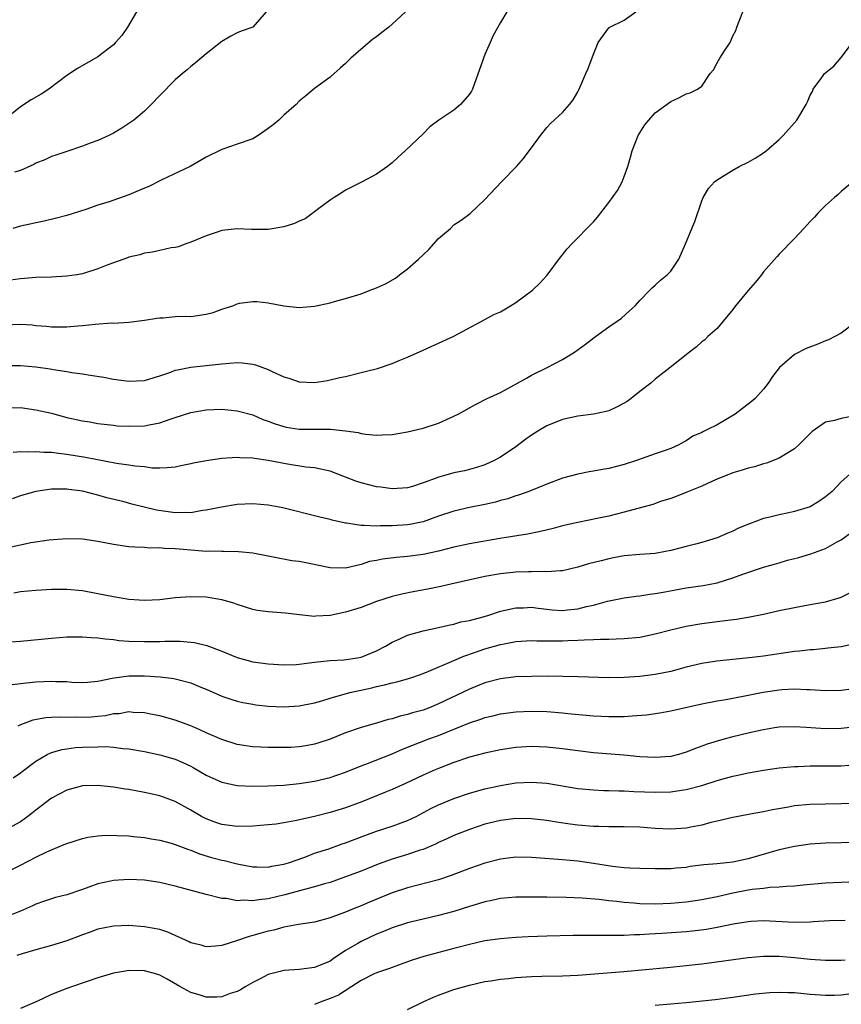
# Model space of a CAD drawing. Units: inches. Extents: x 2592000 to 2595000, y 1536000 to 1539000.
# Drawn here: x 2593515 to 2593621, y 1537005 to 1537132 of the extents above; entities that cross this region are included whole.
import ezdxf

# ---------------------------------------------------------------- set-up
doc = ezdxf.new("R2010")
doc.units = ezdxf.units.IN
doc.header["$MEASUREMENT"] = 0
doc.layers.add('LD25921536_2ft', color=133, linetype='Continuous')

msp = doc.modelspace()

# ---------------------------------------------------------------- linework, layer by layer
at = {"layer": 'LD25921536_2ft'}
for points, elevation in [([(2593513, 1537092.54), (2593515, 1537092.63), (2593516.52, 1537092.52), (2593517, 1537092.46), (2593518.34, 1537092.34), (2593519, 1537092.25), (2593520.27, 1537092.27), (2593521, 1537092.26), (2593522.41, 1537092.41), (2593523, 1537092.45), (2593524.63, 1537092.63), (2593526.77, 1537092.77), (2593527, 1537092.76), (2593529, 1537092.88), (2593531, 1537093.13), (2593532.59, 1537093.41), (2593533, 1537093.45), (2593533.45, 1537093.45), (2593535, 1537093.6), (2593536.35, 1537093.65), (2593537, 1537093.62), (2593539, 1537093.89), (2593539.89, 1537094.11), (2593541, 1537094.54), (2593542.41, 1537095), (2593543, 1537095.24), (2593543.31, 1537095.31), (2593545, 1537095.56), (2593545.54, 1537095.54), (2593547, 1537095.39), (2593549, 1537095), (2593551, 1537094.75), (2593553, 1537094.94), (2593555, 1537095.39), (2593555.55, 1537095.55), (2593557, 1537095.92), (2593559, 1537096.53), (2593560.16, 1537097), (2593561, 1537097.3), (2593562.17, 1537097.83), (2593563.43, 1537098.57), (2593563.94, 1537099), (2593565, 1537099.75), (2593566.41, 1537101), (2593567, 1537101.59), (2593567.74, 1537102.26), (2593569, 1537103.68), (2593570.53, 1537105), (2593571, 1537105.44), (2593571.94, 1537106.06), (2593573.07, 1537106.93), (2593575, 1537108.74), (2593577.14, 1537111), (2593579.09, 1537113), (2593579.96, 1537114.04), (2593580.73, 1537115), (2593581, 1537115.4), (2593582.18, 1537117), (2593583, 1537118.03), (2593583.46, 1537118.54), (2593585, 1537119.96), (2593585.93, 1537121), (2593586.38, 1537121.62), (2593587, 1537122.63), (2593587.19, 1537123), (2593588.03, 1537125), (2593588.33, 1537125.67), (2593589, 1537127.53), (2593589.64, 1537129), (2593591, 1537130.9), (2593591.06, 1537130.94), (2593593, 1537131.91), (2593594.47, 1537133)], 7352), ([(2593513, 1537087.26), (2593515, 1537087.27), (2593517, 1537087.08), (2593518.83, 1537086.83), (2593519.25, 1537086.75), (2593521, 1537086.5), (2593521.62, 1537086.38), (2593523, 1537086.2), (2593523.98, 1537086.02), (2593525.75, 1537085.75), (2593527, 1537085.52), (2593529, 1537085.26), (2593531, 1537085.34), (2593532.26, 1537085.74), (2593533, 1537085.93), (2593534.42, 1537086.42), (2593535, 1537086.65), (2593535.28, 1537086.73), (2593537, 1537087.07), (2593539, 1537087.27), (2593541, 1537087.49), (2593543, 1537087.67), (2593543.62, 1537087.62), (2593545, 1537087.46), (2593545.36, 1537087.36), (2593547, 1537086.75), (2593547.5, 1537086.5), (2593549, 1537085.82), (2593549.65, 1537085.65), (2593551, 1537085.16), (2593553, 1537085.07), (2593554.65, 1537085.35), (2593555, 1537085.4), (2593556.27, 1537085.73), (2593557, 1537085.87), (2593559, 1537086.38), (2593559.52, 1537086.48), (2593561.1, 1537086.9), (2593563, 1537087.52), (2593563.92, 1537087.92), (2593565, 1537088.34), (2593567, 1537089.26), (2593569, 1537090.15), (2593571, 1537091.08), (2593575, 1537093.2), (2593576.15, 1537093.85), (2593577, 1537094.21), (2593578.32, 1537095), (2593579, 1537095.43), (2593581.16, 1537097), (2593582.08, 1537097.92), (2593583.05, 1537098.95), (2593584.74, 1537101.26), (2593585, 1537101.56), (2593585.64, 1537102.36), (2593586.23, 1537103), (2593587, 1537103.77), (2593588.17, 1537105), (2593589, 1537105.83), (2593589.55, 1537106.45), (2593591, 1537108.32), (2593592.12, 1537109.88), (2593592.71, 1537111), (2593593, 1537111.7), (2593593.46, 1537113), (2593593.81, 1537114.19), (2593594.02, 1537115), (2593594.8, 1537117), (2593595, 1537117.36), (2593595.64, 1537118.36), (2593596.15, 1537119), (2593597, 1537119.95), (2593599, 1537121.41), (2593600.11, 1537121.89), (2593601, 1537122.37), (2593601.49, 1537122.51), (2593602.46, 1537123), (2593603, 1537123.38), (2593604.11, 1537125), (2593604.52, 1537125.48), (2593605, 1537126.38), (2593605.36, 1537127), (2593605.93, 1537127.93), (2593606.66, 1537129), (2593606.78, 1537129.22), (2593607, 1537129.86), (2593607.41, 1537130.59), (2593607.55, 1537131), (2593608.32, 1537133)], 7350), ([(2593529.98, 1537133), (2593528.81, 1537131), (2593528.07, 1537129.93), (2593527.28, 1537129), (2593527, 1537128.72), (2593525, 1537127.17), (2593522.36, 1537125.64), (2593521, 1537124.75), (2593518.67, 1537123), (2593517.65, 1537122.35), (2593516.38, 1537121.62), (2593515, 1537120.72), (2593513.6, 1537119.6)], 7360), ([(2593577.83, 1537133), (2593577, 1537131.61), (2593576.07, 1537129.93), (2593575.68, 1537129), (2593575, 1537127.49), (2593574.8, 1537127), (2593574.72, 1537126.72), (2593573.38, 1537123), (2593573.26, 1537122.74), (2593573, 1537122.33), (2593571.83, 1537121), (2593571, 1537120.29), (2593569.06, 1537119), (2593567.87, 1537118.13), (2593567, 1537117.22), (2593564.68, 1537115), (2593563.78, 1537114.22), (2593563, 1537113.48), (2593562.39, 1537113), (2593561, 1537112), (2593559.14, 1537111), (2593557, 1537109.92), (2593556.44, 1537109.56), (2593555.51, 1537109), (2593555, 1537108.64), (2593553.56, 1537107.56), (2593553, 1537107.12), (2593551.77, 1537106.23), (2593551, 1537105.91), (2593550.38, 1537105.62), (2593549, 1537105.19), (2593547, 1537104.86), (2593544.86, 1537104.86), (2593543, 1537104.93), (2593541, 1537104.71), (2593540.53, 1537104.53), (2593539, 1537104.03), (2593537, 1537103.2), (2593536.37, 1537103), (2593535.39, 1537102.61), (2593535, 1537102.53), (2593534.47, 1537102.47), (2593533, 1537102.15), (2593532.07, 1537101.93), (2593531, 1537101.8), (2593530.41, 1537101.59), (2593529, 1537101.28), (2593528.81, 1537101.19), (2593527, 1537100.56), (2593526.3, 1537100.3), (2593525, 1537099.78), (2593523, 1537099.13), (2593522.28, 1537099), (2593521, 1537098.8), (2593519, 1537098.71), (2593517, 1537098.64), (2593515.5, 1537098.5), (2593515, 1537098.47), (2593513.72, 1537098.28)], 7354), ([(2593564.75, 1537133), (2593563, 1537131.37), (2593562.57, 1537131), (2593561.68, 1537130.32), (2593561, 1537129.75), (2593560.53, 1537129.47), (2593557.67, 1537127), (2593557, 1537126.3), (2593556.28, 1537125.72), (2593555.5, 1537125), (2593555, 1537124.52), (2593553, 1537123.09), (2593551.88, 1537122.12), (2593551, 1537121.44), (2593550.59, 1537121), (2593549, 1537119.61), (2593548.35, 1537119), (2593547.63, 1537118.37), (2593547, 1537117.9), (2593545.7, 1537117), (2593545, 1537116.58), (2593543, 1537115.86), (2593541, 1537115.18), (2593539, 1537114.2), (2593536.93, 1537113), (2593533.26, 1537111.26), (2593531.58, 1537110.42), (2593531, 1537110.19), (2593529.61, 1537109.61), (2593529, 1537109.33), (2593526.44, 1537108.44), (2593525, 1537107.98), (2593523.43, 1537107.43), (2593521, 1537106.67), (2593519.67, 1537106.33), (2593518.06, 1537105.94), (2593517, 1537105.73), (2593516.42, 1537105.58), (2593515, 1537105.28), (2593513.99, 1537105)], 7356), ([(2593546.73, 1537133), (2593545, 1537131), (2593543.5, 1537130.5), (2593543, 1537130.29), (2593542.15, 1537129.85), (2593541, 1537129.17), (2593539, 1537127.56), (2593537.62, 1537126.38), (2593537, 1537125.93), (2593536.51, 1537125.49), (2593535.92, 1537125), (2593535, 1537124.21), (2593533, 1537122.18), (2593531.9, 1537121), (2593531, 1537120.13), (2593529.64, 1537119), (2593529, 1537118.53), (2593528.07, 1537117.93), (2593527, 1537117.31), (2593526.41, 1537117), (2593525, 1537116.34), (2593523.99, 1537115.99), (2593523, 1537115.61), (2593521, 1537114.95), (2593519.56, 1537114.44), (2593519, 1537114.27), (2593518.14, 1537113.86), (2593517, 1537113.42), (2593516.74, 1537113.26), (2593515, 1537112.49), (2593514.24, 1537112.24)], 7358), ([(2593513, 1537081.81), (2593515, 1537081.84), (2593517, 1537081.56), (2593519, 1537081.09), (2593521, 1537080.57), (2593523, 1537080.12), (2593523.97, 1537079.97), (2593525, 1537079.78), (2593527, 1537079.55), (2593527.49, 1537079.49), (2593529, 1537079.41), (2593531, 1537079.48), (2593531.62, 1537079.62), (2593533, 1537079.86), (2593534.35, 1537080.35), (2593535, 1537080.53), (2593537, 1537081.19), (2593539, 1537081.53), (2593541, 1537081.62), (2593543, 1537081.43), (2593545, 1537080.88), (2593546.3, 1537080.3), (2593547, 1537080.08), (2593547.76, 1537079.76), (2593549, 1537079.38), (2593549.31, 1537079.31), (2593551, 1537079.06), (2593555.05, 1537079.05), (2593557, 1537078.84), (2593558.62, 1537078.62), (2593559, 1537078.5), (2593559.61, 1537078.39), (2593561, 1537078.28), (2593561.71, 1537078.29), (2593563, 1537078.36), (2593565, 1537078.68), (2593567, 1537079.16), (2593569, 1537079.83), (2593571, 1537080.73), (2593571.53, 1537081), (2593573.77, 1537082.23), (2593575.3, 1537083), (2593577, 1537083.8), (2593579.22, 1537085), (2593580.35, 1537085.65), (2593581, 1537086.01), (2593583.03, 1537087), (2593585, 1537088.06), (2593586.57, 1537089), (2593587.99, 1537090.01), (2593589.26, 1537091), (2593591, 1537092.25), (2593592.1, 1537093), (2593592.62, 1537093.38), (2593593.68, 1537094.32), (2593594.4, 1537095), (2593595, 1537095.67), (2593596.29, 1537097), (2593596.63, 1537097.37), (2593597, 1537097.67), (2593597.68, 1537098.32), (2593598.55, 1537099), (2593599, 1537099.47), (2593600.03, 1537101), (2593600.9, 1537103), (2593602.1, 1537105.9), (2593603, 1537108.55), (2593603.2, 1537109), (2593603.87, 1537110.13), (2593604.65, 1537111), (2593605, 1537111.29), (2593605.69, 1537111.69), (2593607, 1537112.53), (2593607.84, 1537113), (2593609, 1537113.55), (2593609.92, 1537114.08), (2593611, 1537114.75), (2593611.32, 1537115), (2593613, 1537116.48), (2593613.51, 1537117), (2593615.3, 1537119), (2593616.51, 1537121), (2593616.67, 1537121.33), (2593617, 1537122.2), (2593617.31, 1537122.69), (2593617.41, 1537123), (2593618.5, 1537124.5), (2593618.88, 1537125), (2593620.05, 1537125.95), (2593621, 1537127.08), (2593622.47, 1537129)], 7348), ([(2593622.54, 1537111), (2593621, 1537109.76), (2593620.61, 1537109.39), (2593620.16, 1537109), (2593619, 1537107.94), (2593618.06, 1537107), (2593617.57, 1537106.43), (2593617, 1537105.87), (2593616.59, 1537105.41), (2593616.18, 1537105), (2593615, 1537103.67), (2593613, 1537101.66), (2593612.7, 1537101.3), (2593611, 1537099.37), (2593610.74, 1537099), (2593609.97, 1537098.03), (2593609, 1537096.96), (2593607.35, 1537095), (2593607, 1537094.53), (2593605.79, 1537093), (2593605, 1537092.07), (2593603.81, 1537091), (2593603.4, 1537090.6), (2593603, 1537090.32), (2593602.31, 1537089.69), (2593601.41, 1537089), (2593598.94, 1537087), (2593597, 1537085.49), (2593596.43, 1537085), (2593595, 1537083.89), (2593593.9, 1537083), (2593593.38, 1537082.62), (2593593, 1537082.39), (2593592.09, 1537081.91), (2593591, 1537081.42), (2593590.67, 1537081.33), (2593589, 1537080.98), (2593587, 1537080.74), (2593585, 1537080.3), (2593583, 1537079.49), (2593582.18, 1537079), (2593581, 1537078.25), (2593580.27, 1537077.73), (2593579, 1537076.78), (2593577, 1537075.43), (2593576.21, 1537075), (2593575, 1537074.44), (2593573.91, 1537074.09), (2593573, 1537073.83), (2593572.34, 1537073.66), (2593571, 1537073.39), (2593569.65, 1537073), (2593569, 1537072.83), (2593568.71, 1537072.71), (2593567, 1537072.1), (2593565.65, 1537071.65), (2593565, 1537071.47), (2593563, 1537071.33), (2593561.55, 1537071.55), (2593561, 1537071.61), (2593559, 1537072.12), (2593558.34, 1537072.34), (2593557, 1537072.86), (2593555, 1537073.6), (2593553, 1537074.03), (2593551.85, 1537074.15), (2593549.49, 1537074.51), (2593547, 1537074.99), (2593545.24, 1537075.24), (2593545, 1537075.3), (2593543.35, 1537075.35), (2593543, 1537075.39), (2593541, 1537075.25), (2593539, 1537074.96), (2593537.36, 1537074.64), (2593537, 1537074.55), (2593535.7, 1537074.3), (2593535, 1537074.14), (2593533.96, 1537074.04), (2593533, 1537074.01), (2593531.99, 1537074.01), (2593531, 1537074.16), (2593529.76, 1537074.24), (2593529, 1537074.38), (2593527.4, 1537074.6), (2593523.38, 1537075.38), (2593521, 1537075.78), (2593519.89, 1537075.89), (2593519, 1537076.02), (2593518.02, 1537076.02), (2593517, 1537076.12), (2593516.07, 1537076.07), (2593515, 1537076.12), (2593514.03, 1537076.03)], 7346), ([(2593622.78, 1537092.78), (2593621, 1537091.46), (2593619.4, 1537090.6), (2593619, 1537090.46), (2593617.99, 1537090.01), (2593616.51, 1537089.49), (2593615, 1537088.71), (2593613.03, 1537087), (2593612.15, 1537085.85), (2593611.59, 1537085), (2593611, 1537084.2), (2593609.89, 1537083), (2593609.41, 1537082.59), (2593609, 1537082.29), (2593608.29, 1537081.71), (2593607.32, 1537081), (2593605, 1537079.62), (2593603.77, 1537079), (2593603.25, 1537078.75), (2593603, 1537078.62), (2593601.87, 1537078.13), (2593601, 1537077.53), (2593600.63, 1537077.37), (2593600.03, 1537077), (2593599, 1537076.54), (2593598.27, 1537076.27), (2593597, 1537075.86), (2593594.57, 1537075), (2593593, 1537074.49), (2593591, 1537073.96), (2593590.17, 1537073.83), (2593589, 1537073.6), (2593588.47, 1537073.53), (2593587, 1537073.24), (2593586.18, 1537073), (2593585, 1537072.69), (2593583, 1537071.95), (2593580.65, 1537071), (2593579.45, 1537070.55), (2593579, 1537070.44), (2593577.96, 1537070.05), (2593577, 1537069.82), (2593576.38, 1537069.62), (2593575, 1537069.3), (2593573, 1537068.9), (2593571, 1537068.46), (2593569, 1537067.8), (2593567, 1537067.07), (2593565.28, 1537066.72), (2593565, 1537066.68), (2593563, 1537066.54), (2593561.47, 1537066.53), (2593561, 1537066.5), (2593559.39, 1537066.61), (2593559, 1537066.6), (2593557.1, 1537066.9), (2593557, 1537066.91), (2593555.27, 1537067.27), (2593555, 1537067.35), (2593553.65, 1537067.65), (2593548.87, 1537068.87), (2593547, 1537069.23), (2593545, 1537069.38), (2593543, 1537069.29), (2593540.98, 1537068.98), (2593539, 1537068.56), (2593538.53, 1537068.53), (2593537, 1537068.24), (2593536.29, 1537068.29), (2593535, 1537068.21), (2593532.56, 1537068.56), (2593529.36, 1537069.36), (2593528.37, 1537069.63), (2593526.17, 1537070.17), (2593525, 1537070.53), (2593523, 1537071.03), (2593521.24, 1537071.24), (2593521, 1537071.27), (2593519.27, 1537071.27), (2593519, 1537071.28), (2593517, 1537071), (2593515.44, 1537070.56), (2593515, 1537070.42), (2593513.94, 1537070.06)], 7344), ([(2593622.75, 1537080.75), (2593621, 1537080.44), (2593620.15, 1537080.15), (2593619, 1537079.95), (2593617.25, 1537078.75), (2593615.56, 1537077), (2593615, 1537076.49), (2593613.77, 1537075.77), (2593613, 1537075.29), (2593611.36, 1537074.64), (2593611, 1537074.55), (2593609.81, 1537074.19), (2593609, 1537074), (2593608.24, 1537073.76), (2593607, 1537073.42), (2593605, 1537072.6), (2593604.29, 1537072.29), (2593603, 1537071.68), (2593601.1, 1537070.9), (2593599.68, 1537070.32), (2593599, 1537070.09), (2593597.69, 1537069.69), (2593596.67, 1537069.32), (2593593, 1537068.3), (2593591, 1537067.8), (2593589.48, 1537067.48), (2593587, 1537067), (2593585, 1537066.53), (2593583.79, 1537066.21), (2593582.18, 1537065.82), (2593580.51, 1537065.49), (2593576.93, 1537064.93), (2593573, 1537064.21), (2593571, 1537063.79), (2593569, 1537063.29), (2593567, 1537062.85), (2593565, 1537062.58), (2593563.54, 1537062.46), (2593561.76, 1537062.24), (2593561, 1537062.07), (2593560.08, 1537061.92), (2593559, 1537061.55), (2593557, 1537061.07), (2593555, 1537061.14), (2593552.31, 1537061.69), (2593551, 1537061.93), (2593550.03, 1537062.03), (2593547.44, 1537062.56), (2593547, 1537062.63), (2593545, 1537063.01), (2593543.18, 1537063.18), (2593541.23, 1537063.23), (2593541, 1537063.21), (2593539.26, 1537063.26), (2593539, 1537063.25), (2593535.52, 1537063.52), (2593535, 1537063.59), (2593533.62, 1537063.62), (2593533, 1537063.71), (2593531.68, 1537063.68), (2593531, 1537063.73), (2593529.78, 1537063.78), (2593529, 1537063.84), (2593527, 1537064.15), (2593525, 1537064.53), (2593523, 1537064.81), (2593521, 1537064.86), (2593518.69, 1537064.69), (2593516.35, 1537064.35), (2593515, 1537064.07), (2593513.78, 1537063.78)], 7342), ([(2593622.49, 1537073.51), (2593621, 1537072.24), (2593619.84, 1537071), (2593619, 1537070.29), (2593618.24, 1537069.76), (2593617, 1537069.02), (2593615, 1537068.41), (2593614.24, 1537068.24), (2593613, 1537067.99), (2593611.62, 1537067.62), (2593611, 1537067.48), (2593609.18, 1537066.82), (2593607.76, 1537066.24), (2593607, 1537065.86), (2593606.38, 1537065.62), (2593605, 1537064.99), (2593603, 1537064.39), (2593602.2, 1537064.2), (2593601, 1537063.89), (2593599, 1537063.36), (2593597.22, 1537063), (2593597, 1537062.96), (2593595, 1537062.85), (2593593, 1537062.68), (2593591.59, 1537062.41), (2593591, 1537062.29), (2593590.02, 1537062.02), (2593588.38, 1537061.62), (2593587, 1537061.19), (2593585, 1537060.74), (2593584.75, 1537060.75), (2593583, 1537060.6), (2593582.64, 1537060.64), (2593581, 1537060.61), (2593580.62, 1537060.62), (2593579, 1537060.56), (2593577, 1537060.35), (2593575, 1537059.99), (2593570.59, 1537059), (2593569.31, 1537058.69), (2593567.64, 1537058.36), (2593565.94, 1537058.06), (2593564.27, 1537057.73), (2593563, 1537057.42), (2593561, 1537056.78), (2593559, 1537056.01), (2593557, 1537055.37), (2593555, 1537054.97), (2593553.13, 1537054.87), (2593553, 1537054.85), (2593551.03, 1537055.03), (2593549.25, 1537055.25), (2593547, 1537055.42), (2593545.61, 1537055.61), (2593545, 1537055.73), (2593543, 1537056.37), (2593542.55, 1537056.55), (2593541, 1537057), (2593539, 1537057.32), (2593537, 1537057.37), (2593535, 1537057.23), (2593533, 1537057), (2593531, 1537056.9), (2593529, 1537057.01), (2593527, 1537057.36), (2593525, 1537057.78), (2593523, 1537058.13), (2593521, 1537058.3), (2593519, 1537058.3), (2593517, 1537058.19), (2593515, 1537058), (2593514.15, 1537057.85)], 7340), ([(2593513, 1537051.52), (2593515, 1537051.65), (2593519, 1537052.05), (2593521, 1537052.2), (2593522.2, 1537052.2), (2593523, 1537052.22), (2593524.11, 1537052.11), (2593525, 1537052.07), (2593525.93, 1537051.93), (2593527, 1537051.84), (2593527.74, 1537051.74), (2593529, 1537051.65), (2593531, 1537051.59), (2593531.61, 1537051.61), (2593533, 1537051.61), (2593533.64, 1537051.64), (2593535.63, 1537051.63), (2593537, 1537051.52), (2593537.46, 1537051.46), (2593539.09, 1537051.09), (2593541, 1537050.35), (2593543, 1537049.53), (2593545, 1537048.98), (2593547, 1537048.7), (2593549, 1537048.58), (2593550.64, 1537048.64), (2593551, 1537048.67), (2593553, 1537048.94), (2593555, 1537049.16), (2593556.77, 1537049.22), (2593558.53, 1537049.47), (2593559, 1537049.57), (2593561, 1537050.4), (2593562.13, 1537051), (2593563, 1537051.52), (2593563.9, 1537051.9), (2593565, 1537052.42), (2593567, 1537052.98), (2593569, 1537053.41), (2593570.27, 1537053.73), (2593571, 1537053.86), (2593571.88, 1537054.12), (2593573, 1537054.33), (2593574.78, 1537054.78), (2593575.49, 1537055), (2593577, 1537055.51), (2593577.63, 1537055.63), (2593579, 1537055.97), (2593579.97, 1537055.97), (2593581, 1537056.02), (2593581.89, 1537055.89), (2593583, 1537055.77), (2593583.7, 1537055.7), (2593585, 1537055.6), (2593585.68, 1537055.68), (2593587, 1537055.81), (2593588.13, 1537056.13), (2593589, 1537056.31), (2593590.81, 1537056.81), (2593593, 1537057.24), (2593594.54, 1537057.46), (2593595, 1537057.51), (2593596.28, 1537057.72), (2593597, 1537057.79), (2593598.01, 1537057.99), (2593601, 1537058.52), (2593603.17, 1537058.83), (2593605, 1537059.19), (2593607, 1537059.82), (2593608.31, 1537060.31), (2593611, 1537061.2), (2593612.41, 1537061.59), (2593613, 1537061.78), (2593614.09, 1537062.09), (2593615.54, 1537062.46), (2593617.08, 1537062.92), (2593619, 1537063.63), (2593620.49, 1537064.49), (2593621, 1537064.76), (2593622.32, 1537065.68)], 7338), ([(2593513.94, 1537046.06), (2593515, 1537046.16), (2593515.74, 1537046.26), (2593517, 1537046.37), (2593519, 1537046.47), (2593519.57, 1537046.43), (2593521, 1537046.41), (2593521.65, 1537046.35), (2593523, 1537046.29), (2593523.64, 1537046.36), (2593525, 1537046.46), (2593526.85, 1537046.85), (2593527.09, 1537046.91), (2593529, 1537047.16), (2593531, 1537047.17), (2593533.03, 1537047.03), (2593534.81, 1537046.81), (2593535, 1537046.77), (2593535.32, 1537046.68), (2593537, 1537046.26), (2593538.29, 1537045.71), (2593539, 1537045.43), (2593541, 1537044.54), (2593542.15, 1537044.15), (2593543, 1537043.88), (2593543.72, 1537043.72), (2593545, 1537043.48), (2593545.42, 1537043.42), (2593547, 1537043.26), (2593549, 1537043.17), (2593551, 1537043.27), (2593553, 1537043.68), (2593553.94, 1537043.94), (2593555, 1537044.28), (2593557.53, 1537045), (2593560.37, 1537045.63), (2593561, 1537045.79), (2593562.02, 1537045.98), (2593563, 1537046.26), (2593563.62, 1537046.38), (2593565, 1537046.77), (2593565.7, 1537047), (2593567, 1537047.47), (2593567.76, 1537047.76), (2593571, 1537049.14), (2593572.29, 1537049.71), (2593573.76, 1537050.24), (2593575, 1537050.66), (2593577, 1537051.21), (2593577.27, 1537051.27), (2593579, 1537051.58), (2593581, 1537051.71), (2593581.69, 1537051.69), (2593585, 1537051.68), (2593585.72, 1537051.72), (2593587, 1537051.75), (2593587.83, 1537051.83), (2593589, 1537051.85), (2593589.91, 1537051.91), (2593591, 1537051.91), (2593591.96, 1537051.96), (2593593, 1537051.98), (2593595, 1537052.18), (2593597, 1537052.58), (2593599, 1537053.1), (2593601, 1537053.58), (2593603, 1537053.91), (2593605, 1537054.17), (2593606.36, 1537054.36), (2593607.51, 1537054.49), (2593609.22, 1537054.78), (2593611, 1537055.15), (2593613, 1537055.59), (2593615, 1537056), (2593617, 1537056.36), (2593619, 1537056.74), (2593620.75, 1537057.25), (2593621, 1537057.35), (2593622.13, 1537057.87)], 7336), ([(2593623, 1537051.35), (2593621, 1537050.92), (2593619.29, 1537050.72), (2593619, 1537050.7), (2593617.46, 1537050.54), (2593617, 1537050.54), (2593615.64, 1537050.36), (2593615, 1537050.32), (2593611, 1537049.71), (2593609.52, 1537049.52), (2593604.94, 1537049.06), (2593603, 1537048.76), (2593601, 1537048.27), (2593599, 1537047.72), (2593597, 1537047.32), (2593595, 1537047.07), (2593593, 1537046.93), (2593591, 1537046.9), (2593587.04, 1537047.04), (2593585.08, 1537047.08), (2593583.1, 1537047.1), (2593581, 1537047.09), (2593579, 1537047.03), (2593577, 1537046.79), (2593575, 1537046.26), (2593573, 1537045.45), (2593569, 1537043.55), (2593567.69, 1537043), (2593567, 1537042.73), (2593565.64, 1537042.36), (2593565, 1537042.15), (2593564.05, 1537041.95), (2593563, 1537041.61), (2593562.49, 1537041.51), (2593561, 1537041.04), (2593559, 1537040.47), (2593557, 1537039.78), (2593555, 1537038.98), (2593553.52, 1537038.49), (2593553, 1537038.34), (2593551.87, 1537038.13), (2593551, 1537037.99), (2593549.92, 1537037.92), (2593549, 1537037.88), (2593548.1, 1537037.9), (2593547, 1537037.89), (2593546.05, 1537037.95), (2593545, 1537037.98), (2593543.83, 1537038.17), (2593543, 1537038.29), (2593541, 1537038.93), (2593539, 1537039.8), (2593538.18, 1537040.18), (2593537, 1537040.69), (2593535, 1537041.44), (2593533, 1537041.99), (2593531.78, 1537042.22), (2593531, 1537042.39), (2593529.56, 1537042.44), (2593529, 1537042.5), (2593527.74, 1537042.26), (2593527, 1537042.23), (2593526, 1537042), (2593525, 1537041.89), (2593524.17, 1537041.83), (2593523, 1537041.76), (2593522.2, 1537041.8), (2593521, 1537041.78), (2593520.18, 1537041.82), (2593519, 1537041.77), (2593518.28, 1537041.72), (2593516.59, 1537041.41), (2593515, 1537040.84), (2593514.67, 1537040.66)], 7334), ([(2593514.04, 1537033.96), (2593515, 1537034.62), (2593515.2, 1537034.8), (2593517, 1537036.14), (2593518.46, 1537037), (2593519, 1537037.24), (2593520.36, 1537037.64), (2593521, 1537037.74), (2593522.12, 1537037.88), (2593523, 1537037.94), (2593525, 1537038), (2593526.01, 1537038.01), (2593527, 1537037.95), (2593528.21, 1537037.79), (2593529, 1537037.73), (2593531, 1537037.36), (2593533, 1537036.95), (2593535, 1537036.37), (2593535.97, 1537035.97), (2593537, 1537035.47), (2593537.31, 1537035.31), (2593539, 1537034.34), (2593541, 1537033.43), (2593543, 1537032.98), (2593545, 1537032.89), (2593546.94, 1537032.94), (2593549, 1537033.04), (2593551, 1537033.23), (2593553, 1537033.56), (2593555, 1537034.03), (2593555.74, 1537034.26), (2593557, 1537034.69), (2593559, 1537035.51), (2593559.82, 1537035.82), (2593563, 1537037.1), (2593564.33, 1537037.67), (2593567.77, 1537039), (2593569, 1537039.45), (2593573, 1537041.08), (2593574.45, 1537041.55), (2593575, 1537041.76), (2593576.02, 1537041.98), (2593577, 1537042.23), (2593579, 1537042.5), (2593581, 1537042.6), (2593583, 1537042.54), (2593585, 1537042.37), (2593585.7, 1537042.3), (2593589, 1537042), (2593591, 1537041.9), (2593593, 1537041.92), (2593594.03, 1537041.97), (2593595.86, 1537042.14), (2593597.61, 1537042.39), (2593599, 1537042.64), (2593603, 1537043.54), (2593605, 1537043.94), (2593606.12, 1537044.12), (2593608.57, 1537044.57), (2593610.96, 1537045.04), (2593613, 1537045.35), (2593613.38, 1537045.38), (2593615, 1537045.48), (2593616.59, 1537045.41), (2593617, 1537045.41), (2593619, 1537045.28), (2593621, 1537045.32), (2593623, 1537045.58)], 7332), ([(2593623, 1537040.59), (2593621, 1537040.37), (2593619, 1537040.33), (2593616.48, 1537040.48), (2593615, 1537040.59), (2593613, 1537040.51), (2593612.42, 1537040.42), (2593611, 1537040.19), (2593609.97, 1537039.97), (2593609, 1537039.75), (2593607, 1537039.26), (2593606.01, 1537039), (2593605, 1537038.72), (2593603.69, 1537038.31), (2593603, 1537038.05), (2593602.21, 1537037.79), (2593601, 1537037.29), (2593599.99, 1537037), (2593599, 1537036.75), (2593597, 1537036.6), (2593595, 1537036.71), (2593592.92, 1537036.92), (2593589, 1537037.22), (2593587, 1537037.45), (2593585, 1537037.73), (2593583, 1537037.95), (2593581, 1537038.03), (2593579, 1537037.91), (2593577, 1537037.61), (2593575, 1537037.18), (2593573, 1537036.63), (2593571, 1537035.95), (2593569, 1537035.18), (2593568.56, 1537035), (2593567, 1537034.31), (2593564.75, 1537033.25), (2593563, 1537032.48), (2593562.14, 1537032.14), (2593559.11, 1537030.89), (2593557, 1537030.08), (2593555, 1537029.49), (2593553, 1537029), (2593550.42, 1537028.42), (2593549, 1537028.16), (2593548.01, 1537028.01), (2593547, 1537027.89), (2593545, 1537027.75), (2593543, 1537027.7), (2593541, 1537027.95), (2593540.22, 1537028.22), (2593539, 1537028.68), (2593538.39, 1537029), (2593537, 1537029.82), (2593535, 1537030.9), (2593533, 1537031.63), (2593531, 1537032.09), (2593529, 1537032.45), (2593528.51, 1537032.51), (2593527, 1537032.77), (2593525, 1537032.99), (2593523, 1537032.93), (2593521, 1537032.4), (2593519, 1537031.33), (2593517, 1537029.82), (2593516.55, 1537029.45), (2593515.96, 1537029), (2593515, 1537028.3), (2593513.49, 1537027.49)], 7330), ([(2593513, 1537021.72), (2593515, 1537022.67), (2593517, 1537023.73), (2593518.41, 1537024.41), (2593519, 1537024.67), (2593520.66, 1537025.34), (2593521, 1537025.5), (2593523, 1537026.14), (2593523.71, 1537026.29), (2593525, 1537026.47), (2593525.49, 1537026.51), (2593527, 1537026.55), (2593527.46, 1537026.54), (2593529, 1537026.46), (2593529.59, 1537026.41), (2593531, 1537026.25), (2593531.89, 1537026.11), (2593533, 1537025.91), (2593534.48, 1537025.52), (2593535, 1537025.36), (2593536.7, 1537024.7), (2593537, 1537024.61), (2593538.14, 1537024.14), (2593539.69, 1537023.69), (2593541, 1537023.33), (2593541.29, 1537023.29), (2593543, 1537022.86), (2593545, 1537022.47), (2593545.53, 1537022.47), (2593547, 1537022.42), (2593547.46, 1537022.54), (2593549, 1537022.8), (2593549.63, 1537023), (2593551.73, 1537023.73), (2593553, 1537024.22), (2593554.82, 1537024.82), (2593556.55, 1537025.45), (2593557, 1537025.59), (2593559.46, 1537026.54), (2593561, 1537027.1), (2593563, 1537027.73), (2593565, 1537028.45), (2593566.12, 1537029), (2593568, 1537030), (2593569, 1537030.49), (2593571, 1537031.32), (2593573, 1537031.99), (2593575, 1537032.55), (2593577, 1537032.99), (2593579, 1537033.32), (2593581, 1537033.43), (2593583, 1537033.28), (2593587, 1537032.62), (2593589, 1537032.43), (2593590.36, 1537032.36), (2593591, 1537032.35), (2593592.29, 1537032.29), (2593593, 1537032.29), (2593594.22, 1537032.22), (2593597, 1537032.13), (2593599, 1537032.18), (2593600.38, 1537032.38), (2593601, 1537032.45), (2593603, 1537032.98), (2593605, 1537033.63), (2593606.08, 1537033.92), (2593607, 1537034.2), (2593607.68, 1537034.32), (2593609, 1537034.64), (2593611, 1537034.99), (2593613, 1537035.28), (2593615, 1537035.46), (2593615.46, 1537035.46), (2593617, 1537035.51), (2593619, 1537035.51), (2593621, 1537035.54), (2593623, 1537035.69)], 7328), ([(2593623, 1537030.68), (2593621, 1537030.61), (2593619, 1537030.59), (2593617, 1537030.54), (2593615, 1537030.35), (2593614.2, 1537030.2), (2593612.15, 1537029.85), (2593611, 1537029.59), (2593609.27, 1537029.27), (2593607.72, 1537029), (2593607, 1537028.86), (2593605, 1537028.36), (2593604.19, 1537028.19), (2593603, 1537027.86), (2593601.6, 1537027.6), (2593601, 1537027.48), (2593599, 1537027.34), (2593597, 1537027.44), (2593595, 1537027.6), (2593593, 1537027.65), (2593591.66, 1537027.66), (2593591, 1537027.64), (2593589.7, 1537027.7), (2593589, 1537027.7), (2593587, 1537027.88), (2593586.01, 1537028.01), (2593584.25, 1537028.25), (2593583, 1537028.45), (2593581, 1537028.7), (2593579, 1537028.72), (2593577, 1537028.47), (2593575, 1537027.97), (2593573, 1537027.31), (2593571, 1537026.52), (2593569.97, 1537026.03), (2593569, 1537025.61), (2593568.6, 1537025.4), (2593567, 1537024.73), (2593566.62, 1537024.62), (2593565, 1537024.06), (2593563, 1537023.45), (2593561.2, 1537022.8), (2593559, 1537021.93), (2593557, 1537021.17), (2593555, 1537020.47), (2593554.28, 1537020.28), (2593553, 1537019.88), (2593551.52, 1537019.52), (2593549.14, 1537018.86), (2593547, 1537018.34), (2593545.77, 1537018.22), (2593545, 1537018.07), (2593543.83, 1537018.17), (2593543, 1537018.1), (2593541.63, 1537018.37), (2593541, 1537018.4), (2593539, 1537018.9), (2593535, 1537019.99), (2593533, 1537020.44), (2593531, 1537020.73), (2593529, 1537020.83), (2593527, 1537020.71), (2593526.61, 1537020.61), (2593525, 1537020.29), (2593523.84, 1537019.84), (2593523, 1537019.55), (2593521, 1537018.84), (2593519.51, 1537018.49), (2593519, 1537018.35), (2593517.99, 1537018.01), (2593517, 1537017.67), (2593516.56, 1537017.44), (2593515, 1537016.73), (2593513, 1537015.98)], 7326), ([(2593624.38, 1537025.62), (2593621, 1537025.58), (2593619, 1537025.52), (2593617, 1537025.39), (2593615, 1537025.12), (2593613, 1537024.66), (2593609, 1537023.5), (2593607, 1537023.06), (2593605, 1537022.87), (2593603.26, 1537022.74), (2593601.5, 1537022.5), (2593601, 1537022.41), (2593599.71, 1537022.29), (2593599, 1537022.21), (2593598.2, 1537022.2), (2593597, 1537022.2), (2593595, 1537022.24), (2593593.7, 1537022.3), (2593593, 1537022.36), (2593591.48, 1537022.52), (2593589, 1537022.9), (2593587, 1537023.19), (2593585, 1537023.39), (2593581.63, 1537023.63), (2593581, 1537023.69), (2593579, 1537023.71), (2593577, 1537023.46), (2593575, 1537022.94), (2593573, 1537022.26), (2593570.65, 1537021.35), (2593569, 1537020.8), (2593565, 1537019.78), (2593563, 1537019.12), (2593560.09, 1537017.91), (2593559, 1537017.43), (2593557.9, 1537017), (2593557, 1537016.62), (2593556.38, 1537016.38), (2593555, 1537015.88), (2593553, 1537015.34), (2593550.9, 1537015), (2593549, 1537014.66), (2593547.71, 1537014.29), (2593547, 1537014.17), (2593546.11, 1537013.89), (2593545, 1537013.58), (2593544.53, 1537013.47), (2593542.89, 1537012.89), (2593541, 1537012.31), (2593540.2, 1537012.2), (2593539, 1537012.12), (2593538.33, 1537012.33), (2593537, 1537012.66), (2593536.79, 1537012.79), (2593536.3, 1537013), (2593535, 1537013.61), (2593534.03, 1537014.03), (2593533, 1537014.37), (2593531, 1537014.73), (2593529, 1537014.88), (2593527, 1537014.82), (2593526.78, 1537014.78), (2593525, 1537014.4), (2593523.99, 1537014.01), (2593523, 1537013.68), (2593521, 1537012.93), (2593519, 1537012.29), (2593517, 1537011.73), (2593515.21, 1537011.21), (2593514.54, 1537011)], 7324), ([(2593623, 1537020.52), (2593621, 1537020.47), (2593619, 1537020.36), (2593616.1, 1537020.1), (2593615, 1537019.98), (2593613.95, 1537019.95), (2593613, 1537019.83), (2593611.8, 1537019.8), (2593611, 1537019.69), (2593609.54, 1537019.54), (2593609, 1537019.45), (2593607, 1537019.06), (2593605, 1537018.59), (2593603, 1537018.19), (2593601, 1537017.9), (2593599, 1537017.74), (2593597, 1537017.67), (2593595, 1537017.7), (2593594.23, 1537017.77), (2593593, 1537017.85), (2593592.02, 1537017.98), (2593591, 1537018.08), (2593589.76, 1537018.24), (2593587.57, 1537018.43), (2593585.48, 1537018.52), (2593583, 1537018.54), (2593581.43, 1537018.57), (2593579.43, 1537018.57), (2593579, 1537018.56), (2593577, 1537018.39), (2593575.87, 1537018.14), (2593575, 1537017.97), (2593574.28, 1537017.72), (2593573, 1537017.35), (2593571, 1537016.7), (2593569, 1537016.17), (2593567, 1537015.72), (2593565, 1537015.23), (2593563, 1537014.57), (2593561.9, 1537014.1), (2593561, 1537013.77), (2593559, 1537012.84), (2593558.58, 1537012.58), (2593557, 1537011.66), (2593555.41, 1537010.59), (2593555, 1537010.29), (2593553, 1537009.46), (2593551, 1537009.22), (2593549, 1537009.06), (2593548.72, 1537009), (2593547, 1537008.54), (2593546.05, 1537008.05), (2593545, 1537007.54), (2593544.11, 1537007), (2593543.44, 1537006.56), (2593543, 1537006.35), (2593542.09, 1537006.09), (2593541, 1537005.67), (2593540.37, 1537005.63), (2593539, 1537005.63), (2593538.09, 1537005.91), (2593537, 1537006.22), (2593535.57, 1537007), (2593533.95, 1537007.95), (2593533, 1537008.46), (2593532.6, 1537008.6), (2593531, 1537009.03), (2593529, 1537009.06), (2593528.57, 1537009), (2593527, 1537008.74), (2593526.59, 1537008.59), (2593525, 1537008.11), (2593521.73, 1537007), (2593521, 1537006.77), (2593519, 1537005.98), (2593517.09, 1537005.09), (2593515, 1537004.17)], 7322), ([(2593621.54, 1537015.54), (2593619.51, 1537015.51), (2593617.38, 1537015.38), (2593617, 1537015.34), (2593615, 1537015.28), (2593611, 1537015.48), (2593609.4, 1537015.4), (2593609, 1537015.38), (2593607.07, 1537015.07), (2593605, 1537014.65), (2593603.61, 1537014.39), (2593601.83, 1537014.17), (2593601, 1537014.09), (2593597.87, 1537013.87), (2593596.21, 1537013.79), (2593595, 1537013.69), (2593594.31, 1537013.69), (2593593, 1537013.61), (2593592.38, 1537013.62), (2593591, 1537013.59), (2593589.58, 1537013.58), (2593588.39, 1537013.61), (2593586.41, 1537013.59), (2593583, 1537013.52), (2593580.58, 1537013.42), (2593579, 1537013.34), (2593577, 1537013.19), (2593575, 1537012.91), (2593573, 1537012.45), (2593571, 1537011.91), (2593567.1, 1537010.89), (2593565.59, 1537010.41), (2593565, 1537010.18), (2593563, 1537009.46), (2593562.68, 1537009.32), (2593561.62, 1537009), (2593561, 1537008.78), (2593560.6, 1537008.6), (2593559, 1537007.8), (2593557.81, 1537007), (2593556.1, 1537005.9), (2593555, 1537005.44), (2593553.73, 1537005), (2593553, 1537004.7)], 7320), ([(2593565, 1537004.03), (2593567, 1537005.02), (2593568.36, 1537005.64), (2593569, 1537005.9), (2593571, 1537006.6), (2593573, 1537007.19), (2593575, 1537007.66), (2593575.76, 1537007.76), (2593577, 1537007.97), (2593578.06, 1537008.06), (2593579, 1537008.16), (2593581, 1537008.29), (2593582.35, 1537008.35), (2593585, 1537008.4), (2593587, 1537008.49), (2593592.96, 1537008.96), (2593598.54, 1537009.46), (2593601, 1537009.71), (2593602.14, 1537009.86), (2593603, 1537009.95), (2593609, 1537010.75), (2593611, 1537010.91), (2593613, 1537010.91), (2593615, 1537010.77), (2593617, 1537010.55), (2593619, 1537010.4), (2593619.58, 1537010.42), (2593621, 1537010.41), (2593621.53, 1537010.47)], 7318), ([(2593622.02, 1537006.02), (2593621, 1537005.88), (2593620.15, 1537005.85), (2593619, 1537005.84), (2593617, 1537005.98), (2593615, 1537006.17), (2593614.18, 1537006.18), (2593613, 1537006.25), (2593611.79, 1537006.21), (2593609.97, 1537006.03), (2593607, 1537005.58), (2593604.72, 1537005.27), (2593601, 1537004.9), (2593599, 1537004.71), (2593597, 1537004.57)], 7316)]:
    msp.add_lwpolyline(points, dxfattribs=dict(at, elevation=elevation))

doc.saveas('drawing.dxf')
